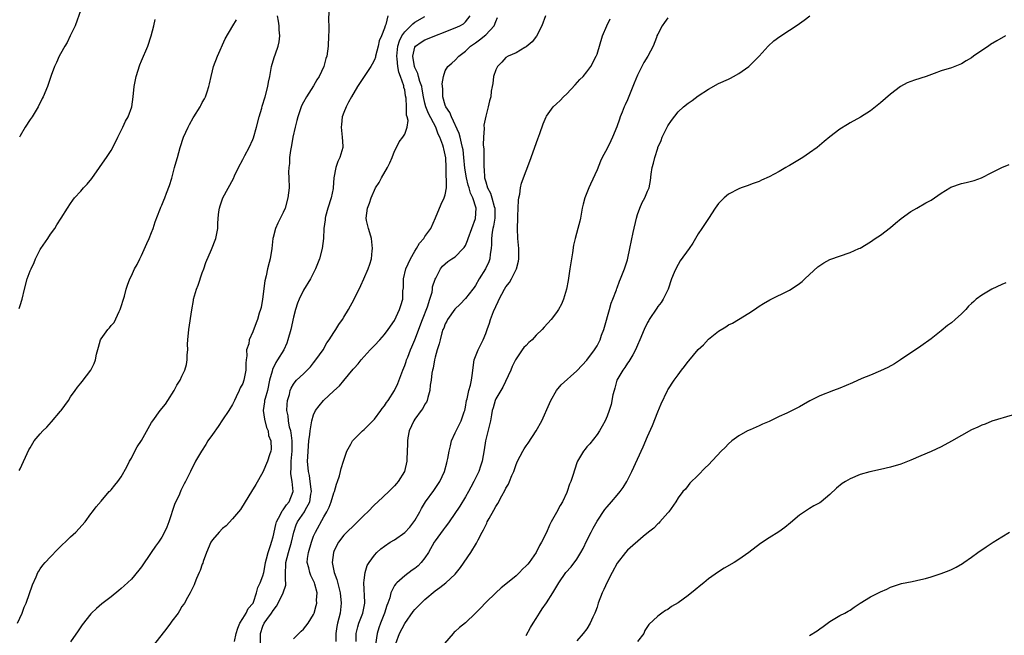
# Model space of a CAD drawing. Units: inches. Extents: x 2586000 to 2589000, y 1491000 to 1494000.
# Drawn here: x 2587565 to 2587759, y 1492213 to 1492334 of the extents above; entities that cross this region are included whole.
import ezdxf

# ---------------------------------------------------------------- set-up
doc = ezdxf.new("R2010")
doc.units = ezdxf.units.IN
doc.header["$MEASUREMENT"] = 0
doc.layers.add('LD25861491_10ft', color=60, linetype='Continuous')

msp = doc.modelspace()

# ---------------------------------------------------------------- linework, layer by layer
at = {"layer": 'LD25861491_10ft'}
for points, elevation in [([(2587564.5, 1492215), (2587565.45, 1492217), (2587565.84, 1492218.16), (2587566.19, 1492219), (2587567.44, 1492222.56), (2587568.18, 1492224.18), (2587568.53, 1492225), (2587568.69, 1492225.31), (2587569, 1492225.76), (2587569.53, 1492226.47), (2587569.97, 1492227), (2587571, 1492228.11), (2587572.42, 1492229.58), (2587575, 1492232.08), (2587576.02, 1492233), (2587577.86, 1492235), (2587579, 1492236.61), (2587579.33, 1492237), (2587580.03, 1492237.97), (2587581, 1492239.14), (2587582.62, 1492241), (2587582.82, 1492241.18), (2587583, 1492241.37), (2587583.75, 1492242.25), (2587584.29, 1492243), (2587585, 1492243.91), (2587586.09, 1492245.91), (2587586.61, 1492247), (2587587, 1492247.64), (2587587.68, 1492249), (2587588.17, 1492249.83), (2587589, 1492251.12), (2587591, 1492254.64), (2587591.23, 1492255), (2587592.71, 1492257), (2587593.72, 1492258.28), (2587594.19, 1492259), (2587595.45, 1492261), (2587596, 1492262), (2587596.63, 1492263), (2587597, 1492263.81), (2587597.58, 1492265), (2587597.87, 1492266.13), (2587598.04, 1492267), (2587598.05, 1492268.05), (2587598.12, 1492269), (2587598.11, 1492270.11), (2587598.15, 1492271), (2587598.32, 1492273), (2587598.92, 1492276.92), (2587599.26, 1492278.74), (2587599.3, 1492279), (2587599.87, 1492281), (2587600.19, 1492281.81), (2587601, 1492284.21), (2587601.31, 1492285), (2587601.72, 1492286.28), (2587602.83, 1492288.83), (2587603.7, 1492291), (2587604.06, 1492293), (2587604.09, 1492293.91), (2587604.14, 1492295), (2587604.29, 1492296.29), (2587604.4, 1492297), (2587604.57, 1492297.43), (2587605.07, 1492299), (2587607.17, 1492302.83), (2587607.4, 1492303.4), (2587608.13, 1492305), (2587609, 1492306.59), (2587609.19, 1492307), (2587609.4, 1492307.4), (2587610.28, 1492309), (2587611, 1492310.55), (2587611.13, 1492310.87), (2587611.73, 1492313), (2587612.25, 1492315), (2587612.76, 1492316.76), (2587612.85, 1492317.15), (2587613.45, 1492319), (2587613.98, 1492321), (2587614.12, 1492321.88), (2587614.34, 1492323), (2587614.71, 1492325), (2587615.23, 1492326.77), (2587615.46, 1492327.46), (2587616.02, 1492329), (2587616.19, 1492329.81), (2587616.36, 1492331), (2587616.22, 1492332.22), (2587616.18, 1492333), (2587616.05, 1492333.95), (2587615.85, 1492335)], 10960), ([(2587577, 1492336.18), (2587575.87, 1492333), (2587574.93, 1492331), (2587574.29, 1492329.71), (2587573.83, 1492329), (2587573, 1492327.45), (2587572.73, 1492327), (2587572.23, 1492325.77), (2587571.81, 1492325), (2587571.16, 1492323.16), (2587570.57, 1492321.42), (2587570.42, 1492321), (2587569.57, 1492319), (2587569.37, 1492318.63), (2587568.61, 1492317), (2587567.39, 1492315), (2587567, 1492314.5), (2587566, 1492313), (2587565, 1492311.28), (2587564.89, 1492311)], 10930), ([(2587625.98, 1492335.98), (2587625.96, 1492334.04), (2587625.98, 1492333), (2587625.98, 1492331.98), (2587625.96, 1492331), (2587625.86, 1492329), (2587625.59, 1492327), (2587625.45, 1492326.55), (2587625.04, 1492325), (2587624.1, 1492323), (2587623.67, 1492322.33), (2587623, 1492321.12), (2587621.58, 1492319), (2587621, 1492317.93), (2587620.68, 1492317.32), (2587620.55, 1492317), (2587619.86, 1492315), (2587619.69, 1492314.31), (2587619.35, 1492313), (2587618.9, 1492311), (2587618.61, 1492309.39), (2587618.41, 1492308.41), (2587618.24, 1492307), (2587618.21, 1492305.79), (2587618.1, 1492305), (2587618.07, 1492304.07), (2587618.11, 1492303), (2587618.15, 1492301), (2587617.93, 1492299), (2587617.36, 1492297), (2587617, 1492296.15), (2587615.96, 1492294.04), (2587615.48, 1492293), (2587615, 1492291.2), (2587614.95, 1492291), (2587614.72, 1492289), (2587614.41, 1492287), (2587614.23, 1492286.23), (2587613.91, 1492285), (2587613.61, 1492283.61), (2587613.36, 1492282.64), (2587612.93, 1492279), (2587612.61, 1492277.39), (2587612.52, 1492277), (2587612.27, 1492276.27), (2587611.91, 1492275), (2587611.68, 1492274.32), (2587611, 1492272.54), (2587610.26, 1492271), (2587610.18, 1492270.18), (2587609.75, 1492269), (2587609.82, 1492267.82), (2587609.67, 1492267), (2587609.61, 1492266.39), (2587609.6, 1492265), (2587609.22, 1492263), (2587609.16, 1492262.84), (2587609, 1492262.34), (2587608.52, 1492261.48), (2587608.31, 1492261), (2587607.71, 1492259.71), (2587607.34, 1492259), (2587607, 1492258.24), (2587606.24, 1492257), (2587605, 1492255.15), (2587604.12, 1492253.88), (2587603, 1492252.29), (2587602.13, 1492251), (2587601.71, 1492250.29), (2587600.83, 1492249), (2587599.68, 1492247), (2587598.69, 1492245), (2587597.72, 1492243), (2587597.45, 1492242.55), (2587596.8, 1492241.2), (2587596.52, 1492240.52), (2587595.53, 1492238.47), (2587594.41, 1492235), (2587594.01, 1492233.99), (2587593.57, 1492233), (2587593, 1492231.98), (2587592.34, 1492231), (2587591.77, 1492230.23), (2587590.93, 1492229), (2587589, 1492226.15), (2587588.5, 1492225.5), (2587587, 1492223.73), (2587585.58, 1492222.42), (2587585, 1492221.84), (2587584.52, 1492221.48), (2587583, 1492220.21), (2587581.19, 1492218.81), (2587580.11, 1492217.89), (2587579.14, 1492217), (2587579, 1492216.86), (2587577.29, 1492214.71), (2587577, 1492214.3), (2587576.51, 1492213.49), (2587575, 1492211.34)], 10970), ([(2587637.68, 1492335), (2587637.28, 1492333.28), (2587637.14, 1492333), (2587637, 1492332.54), (2587636.4, 1492331), (2587635.96, 1492330.04), (2587635.76, 1492329), (2587635.24, 1492327), (2587635.21, 1492326.79), (2587635, 1492326.26), (2587634.56, 1492325.44), (2587634.31, 1492325), (2587632.96, 1492323), (2587632.21, 1492321.79), (2587631.67, 1492321), (2587630.51, 1492319), (2587629.92, 1492317.92), (2587629.45, 1492317), (2587629, 1492315.89), (2587628.67, 1492315), (2587628.5, 1492313.5), (2587628.46, 1492313), (2587628.67, 1492311), (2587628.78, 1492309.22), (2587628.77, 1492309), (2587628.2, 1492307), (2587627.77, 1492306.23), (2587627.37, 1492305), (2587627.02, 1492302.98), (2587626.89, 1492301), (2587626.87, 1492300.87), (2587626.48, 1492299), (2587625.82, 1492297), (2587625.35, 1492295.35), (2587625.28, 1492295), (2587625.3, 1492294.7), (2587625.03, 1492293), (2587624.94, 1492291), (2587624.7, 1492289), (2587624.19, 1492287), (2587623.4, 1492285), (2587622.37, 1492283), (2587621, 1492280.77), (2587620.12, 1492279), (2587619.8, 1492278.2), (2587619.41, 1492277), (2587619, 1492275.43), (2587618.47, 1492273), (2587617.93, 1492271), (2587617.68, 1492270.32), (2587617.09, 1492269), (2587615.9, 1492267), (2587615.52, 1492266.48), (2587614.87, 1492265.13), (2587614.81, 1492264.81), (2587614.32, 1492263), (2587613.86, 1492261), (2587613.4, 1492259.4), (2587613.3, 1492259), (2587613.28, 1492258.72), (2587613.03, 1492257), (2587613.29, 1492255.29), (2587613.69, 1492253.69), (2587614.03, 1492253), (2587614.11, 1492252.11), (2587614.55, 1492251), (2587614.61, 1492249.39), (2587614.53, 1492249), (2587614.29, 1492248.29), (2587613.89, 1492247), (2587613, 1492244.86), (2587611.59, 1492242.41), (2587610.73, 1492241), (2587609.46, 1492239), (2587608.53, 1492237.47), (2587607, 1492235.6), (2587605.73, 1492234.27), (2587605, 1492233.7), (2587604.32, 1492233), (2587603, 1492231.46), (2587602.71, 1492231), (2587601.84, 1492229), (2587601.17, 1492227.17), (2587601.1, 1492226.9), (2587601, 1492226.66), (2587600.6, 1492225.4), (2587600.39, 1492225), (2587599.85, 1492223.85), (2587599.55, 1492223), (2587599.42, 1492222.58), (2587599, 1492221.82), (2587598.61, 1492221), (2587598.07, 1492220.08), (2587597.5, 1492219), (2587597.31, 1492218.69), (2587597, 1492218.28), (2587596.52, 1492217.48), (2587596.21, 1492217), (2587595, 1492215.4), (2587594.72, 1492215), (2587593.99, 1492214.01), (2587591.36, 1492210.64)], 10980), ([(2587607.4, 1492211.4), (2587607.69, 1492213), (2587608, 1492214), (2587608.4, 1492215), (2587609, 1492215.92), (2587609.65, 1492217), (2587610.09, 1492217.91), (2587611, 1492218.87), (2587611.08, 1492219), (2587611.15, 1492219.15), (2587611.74, 1492221), (2587611.97, 1492222.03), (2587612.43, 1492223), (2587613, 1492224.35), (2587613.18, 1492225), (2587613.46, 1492226.54), (2587613.52, 1492227), (2587613.71, 1492227.71), (2587614.01, 1492229), (2587614.58, 1492230.58), (2587614.71, 1492231), (2587615, 1492232.06), (2587615.51, 1492234.49), (2587615.66, 1492235), (2587616.46, 1492236.46), (2587616.8, 1492237.2), (2587617, 1492237.4), (2587617.64, 1492238.36), (2587618.18, 1492239), (2587618.94, 1492241), (2587618.76, 1492243), (2587618.52, 1492244.52), (2587618.52, 1492245), (2587618.57, 1492245.43), (2587618.59, 1492247), (2587618.75, 1492249), (2587618.74, 1492249.26), (2587618.75, 1492251), (2587618.59, 1492252.59), (2587618.49, 1492253), (2587618.26, 1492253.74), (2587618.03, 1492255), (2587617.95, 1492255.95), (2587617.69, 1492257), (2587617.76, 1492258.24), (2587617.85, 1492259), (2587618.21, 1492260.21), (2587618.4, 1492261), (2587618.57, 1492261.43), (2587619, 1492262.21), (2587619.33, 1492262.67), (2587619.65, 1492263), (2587621, 1492264.26), (2587621.76, 1492265), (2587622.37, 1492265.63), (2587623, 1492266.45), (2587623.47, 1492267), (2587624.86, 1492269), (2587625.6, 1492270.4), (2587626.09, 1492271), (2587627, 1492272.42), (2587627.39, 1492273), (2587627.98, 1492274.02), (2587628.71, 1492275), (2587629, 1492275.45), (2587629.9, 1492277), (2587630.99, 1492279), (2587632.31, 1492281.69), (2587632.93, 1492283), (2587633.81, 1492285), (2587634.1, 1492285.9), (2587634.41, 1492287), (2587634.56, 1492288.56), (2587634.62, 1492289), (2587634.41, 1492291), (2587634.13, 1492292.13), (2587633.85, 1492293), (2587633.47, 1492294.53), (2587633.4, 1492295), (2587633.63, 1492297), (2587634.04, 1492297.96), (2587634.37, 1492299), (2587635.26, 1492301), (2587635.93, 1492302.07), (2587636.41, 1492303), (2587637.57, 1492305), (2587638.03, 1492305.97), (2587638.5, 1492307), (2587639, 1492308.27), (2587639.35, 1492309), (2587639.92, 1492310.08), (2587640.62, 1492311), (2587641, 1492311.61), (2587641.51, 1492313), (2587641.67, 1492314.33), (2587641.49, 1492315), (2587641.35, 1492315.35), (2587641.35, 1492317), (2587641.28, 1492318.72), (2587641.18, 1492319.18), (2587641, 1492320.33), (2587640.84, 1492320.84), (2587640.84, 1492321), (2587640.82, 1492321.18), (2587640.16, 1492323), (2587639.82, 1492323.82), (2587639.66, 1492325), (2587639.53, 1492326.47), (2587639.43, 1492327), (2587639.63, 1492329), (2587639.95, 1492330.05), (2587640.43, 1492331), (2587641, 1492331.84), (2587642.24, 1492333), (2587642.59, 1492333.41), (2587643, 1492333.7), (2587645, 1492334.87)], 10990), ([(2587612.54, 1492211), (2587612.53, 1492213), (2587613, 1492214.41), (2587613.23, 1492215), (2587613.77, 1492215.77), (2587614.66, 1492217), (2587615, 1492217.54), (2587615.65, 1492218.35), (2587616.01, 1492219), (2587617.02, 1492221), (2587617.5, 1492222.5), (2587617.54, 1492223), (2587617.45, 1492223.45), (2587617.43, 1492225), (2587617.51, 1492226.49), (2587617.49, 1492227), (2587618.05, 1492229), (2587618.65, 1492231), (2587619.07, 1492233), (2587619.57, 1492234.43), (2587619.83, 1492235), (2587621.18, 1492237), (2587621.34, 1492237.34), (2587622.24, 1492239), (2587622.47, 1492240.47), (2587622.57, 1492241), (2587622.5, 1492241.5), (2587622.35, 1492243), (2587622.17, 1492244.17), (2587621.98, 1492245), (2587621.82, 1492247), (2587621.84, 1492247.84), (2587621.98, 1492250.02), (2587622.07, 1492251), (2587622.25, 1492252.25), (2587622.29, 1492253), (2587622.61, 1492254.61), (2587622.63, 1492255), (2587623, 1492256.2), (2587623.4, 1492257), (2587624.07, 1492257.93), (2587624.95, 1492259), (2587627, 1492260.91), (2587628.12, 1492261.88), (2587629, 1492262.98), (2587630.84, 1492265.16), (2587631, 1492265.39), (2587631.78, 1492266.22), (2587632.37, 1492267), (2587633, 1492267.72), (2587634.18, 1492269), (2587634.58, 1492269.42), (2587635, 1492269.89), (2587636.06, 1492271), (2587637, 1492272.01), (2587637.75, 1492273), (2587639, 1492274.83), (2587639.99, 1492277), (2587640.25, 1492277.75), (2587640.62, 1492279), (2587640.66, 1492280.66), (2587640.75, 1492281.25), (2587640.73, 1492283), (2587641.2, 1492285), (2587642.13, 1492287), (2587643, 1492288.51), (2587643.32, 1492289), (2587643.9, 1492290.1), (2587644.76, 1492291), (2587645, 1492291.39), (2587646.15, 1492293), (2587647.1, 1492295.1), (2587648.19, 1492297.81), (2587648.79, 1492299), (2587649, 1492299.61), (2587649.23, 1492301), (2587649.29, 1492302.71), (2587649.2, 1492303.2), (2587649.18, 1492305), (2587649.1, 1492306.9), (2587649, 1492307.53), (2587648.7, 1492308.7), (2587648.67, 1492309), (2587648.54, 1492309.46), (2587647.94, 1492311), (2587647.63, 1492311.63), (2587647.12, 1492313), (2587645.71, 1492315.71), (2587645.19, 1492317), (2587645, 1492317.76), (2587644.73, 1492319), (2587644.48, 1492320.48), (2587644.38, 1492321), (2587644.02, 1492321.98), (2587643.73, 1492323), (2587643.59, 1492323.59), (2587643, 1492324.79), (2587642.92, 1492325), (2587642.59, 1492327), (2587643, 1492328.77), (2587643.13, 1492329), (2587644.24, 1492329.76), (2587645, 1492330.21), (2587651, 1492332.61), (2587651.89, 1492333), (2587652.6, 1492333.4), (2587653, 1492333.81), (2587653.94, 1492335)], 11000), ([(2587668.83, 1492335), (2587668.09, 1492333), (2587667.01, 1492330.99), (2587666.16, 1492329.84), (2587665, 1492328.87), (2587664.73, 1492328.73), (2587663, 1492327.7), (2587661.45, 1492327), (2587661, 1492326.72), (2587660.18, 1492325.82), (2587659.33, 1492325), (2587659, 1492324.33), (2587658.57, 1492323), (2587658.41, 1492321.59), (2587658.27, 1492321), (2587658.11, 1492320.11), (2587658, 1492319), (2587657.78, 1492318.22), (2587657.5, 1492317), (2587657, 1492315.13), (2587656.64, 1492313.36), (2587656.71, 1492312.71), (2587656.55, 1492311), (2587656.52, 1492309.48), (2587656.62, 1492308.62), (2587656.64, 1492307), (2587656.61, 1492305.39), (2587656.63, 1492305), (2587656.68, 1492304.68), (2587656.77, 1492303), (2587657, 1492302.18), (2587657.39, 1492301), (2587657.95, 1492299.95), (2587658.23, 1492299), (2587658.68, 1492297.32), (2587658.78, 1492297), (2587658.8, 1492295), (2587658.55, 1492293.45), (2587658.43, 1492293), (2587658.28, 1492292.28), (2587658.12, 1492291), (2587658.16, 1492289.84), (2587658.08, 1492289), (2587657.88, 1492287.88), (2587657.83, 1492287), (2587657.59, 1492286.41), (2587656.93, 1492285), (2587655.72, 1492283), (2587655, 1492281.74), (2587654.7, 1492281.3), (2587654.49, 1492281), (2587653, 1492279.12), (2587651.95, 1492278.05), (2587650.93, 1492277.07), (2587649.46, 1492275), (2587649.32, 1492274.68), (2587649, 1492274.11), (2587648.7, 1492273.3), (2587648.56, 1492273), (2587648.35, 1492272.35), (2587647.99, 1492271), (2587647.81, 1492270.19), (2587647.41, 1492269), (2587647, 1492267.54), (2587646.86, 1492267), (2587646.6, 1492265.4), (2587646.5, 1492265), (2587646.38, 1492264.38), (2587646.23, 1492263), (2587646.06, 1492262.06), (2587645.99, 1492261), (2587645.57, 1492259.57), (2587645.46, 1492259), (2587645.3, 1492258.7), (2587645, 1492258.25), (2587644.56, 1492257.44), (2587644.26, 1492257), (2587643, 1492255.3), (2587642.8, 1492255), (2587641.9, 1492253), (2587641.65, 1492251.65), (2587641.54, 1492251), (2587641.54, 1492250.46), (2587641.42, 1492247.42), (2587641.42, 1492247), (2587640.99, 1492245), (2587639.69, 1492243), (2587639.37, 1492242.63), (2587639, 1492242.13), (2587638.42, 1492241.58), (2587637.85, 1492241), (2587635.7, 1492239), (2587635, 1492238.39), (2587633.74, 1492237), (2587633, 1492236.32), (2587631.7, 1492235), (2587631, 1492234.4), (2587629.56, 1492233), (2587629, 1492232.42), (2587627.93, 1492231), (2587627.6, 1492230.4), (2587627, 1492229.18), (2587626.93, 1492229), (2587626.67, 1492227), (2587627.04, 1492225), (2587627.61, 1492223.61), (2587627.97, 1492222.03), (2587628.27, 1492221), (2587628.46, 1492219), (2587628.22, 1492217), (2587627.98, 1492215.98), (2587627.71, 1492215), (2587627.61, 1492214.39), (2587627.4, 1492213), (2587627.38, 1492211.38)], 11020), ([(2587639.23, 1492211), (2587640, 1492213), (2587641, 1492214.95), (2587642.67, 1492217.33), (2587643, 1492217.71), (2587644.27, 1492219), (2587645, 1492219.72), (2587647, 1492221.43), (2587647.94, 1492222.06), (2587649.1, 1492223), (2587651, 1492224.71), (2587651.26, 1492225), (2587652.01, 1492225.99), (2587654.09, 1492229), (2587655.19, 1492230.81), (2587655.49, 1492231.49), (2587656.28, 1492233), (2587656.57, 1492233.43), (2587657, 1492234.37), (2587657.24, 1492234.76), (2587657.32, 1492235), (2587657.67, 1492235.67), (2587658.64, 1492237.36), (2587659, 1492238.07), (2587659.37, 1492238.63), (2587660.2, 1492240.2), (2587660.79, 1492241.21), (2587661, 1492241.7), (2587661.5, 1492242.5), (2587661.71, 1492243), (2587662.17, 1492244.17), (2587662.54, 1492245), (2587663, 1492246.36), (2587663.3, 1492247), (2587664.32, 1492249), (2587664.57, 1492249.43), (2587665, 1492250.07), (2587665.41, 1492250.59), (2587667, 1492253), (2587668.08, 1492255), (2587669.6, 1492258.4), (2587669.89, 1492259), (2587671, 1492261), (2587671.91, 1492262.09), (2587675, 1492264.86), (2587676.04, 1492265.96), (2587677, 1492266.97), (2587678.48, 1492269), (2587679, 1492269.8), (2587679.59, 1492271), (2587679.91, 1492271.91), (2587680.33, 1492273), (2587680.49, 1492273.51), (2587681.47, 1492277), (2587681.79, 1492278.21), (2587682.13, 1492279), (2587682.83, 1492280.83), (2587682.91, 1492281.09), (2587683, 1492281.28), (2587683.46, 1492282.54), (2587683.65, 1492283), (2587684.42, 1492285), (2587685, 1492286.79), (2587685.08, 1492287.08), (2587685.51, 1492289), (2587686.16, 1492292.16), (2587686.79, 1492295), (2587687, 1492295.74), (2587687.45, 1492297), (2587687.92, 1492298.08), (2587688.43, 1492299), (2587689, 1492300.35), (2587689.31, 1492301), (2587689.57, 1492302.43), (2587689.68, 1492303.68), (2587689.86, 1492305), (2587690.15, 1492305.85), (2587690.4, 1492307), (2587691, 1492308.87), (2587691.04, 1492309), (2587691.66, 1492310.34), (2587691.88, 1492311), (2587692.91, 1492313.09), (2587693, 1492313.24), (2587693.72, 1492314.28), (2587695, 1492315.99), (2587696.11, 1492317), (2587697, 1492317.75), (2587697.77, 1492318.23), (2587699, 1492319.17), (2587701, 1492320.52), (2587703, 1492321.58), (2587705, 1492322.5), (2587705.34, 1492322.66), (2587705.96, 1492323), (2587707, 1492323.59), (2587708.99, 1492325), (2587711, 1492326.99), (2587712.81, 1492329), (2587713.93, 1492330.07), (2587715.09, 1492330.91), (2587717, 1492332.18), (2587718.31, 1492333), (2587719, 1492333.47), (2587719.89, 1492334.11), (2587721.04, 1492334.96)], 11050), ([(2587564.81, 1492277.19), (2587565, 1492277.77), (2587565.44, 1492279), (2587565.9, 1492281), (2587566.42, 1492283), (2587567, 1492284.58), (2587567.17, 1492285), (2587567.77, 1492286.23), (2587568.07, 1492287), (2587569, 1492288.84), (2587569.1, 1492289), (2587570.5, 1492291), (2587571, 1492291.84), (2587571.87, 1492293), (2587572.28, 1492293.72), (2587573.15, 1492295), (2587574.38, 1492297), (2587575, 1492297.89), (2587575.43, 1492298.57), (2587575.75, 1492299), (2587577, 1492300.36), (2587577.56, 1492301), (2587578.28, 1492301.72), (2587579.18, 1492302.82), (2587580.69, 1492305), (2587580.81, 1492305.19), (2587582.1, 1492307), (2587583, 1492308.41), (2587583.34, 1492309), (2587584.31, 1492311), (2587585.31, 1492313), (2587585.85, 1492314.15), (2587586.35, 1492315), (2587587.11, 1492317), (2587587.38, 1492319), (2587587.56, 1492321), (2587587.95, 1492323), (2587588.68, 1492325.32), (2587589, 1492326.12), (2587590.22, 1492329), (2587590.89, 1492331), (2587591.42, 1492333), (2587591.73, 1492334.27)], 10940), ([(2587564.86, 1492245.14), (2587565, 1492245.49), (2587566.77, 1492249.23), (2587567, 1492249.66), (2587567.82, 1492251), (2587569, 1492252.42), (2587569.53, 1492253), (2587570.27, 1492253.73), (2587571.24, 1492254.76), (2587573, 1492256.87), (2587573.13, 1492257), (2587574.59, 1492259), (2587575, 1492259.72), (2587575.87, 1492261), (2587576.38, 1492261.62), (2587577, 1492262.43), (2587577.26, 1492262.74), (2587578.96, 1492265), (2587579.67, 1492266.33), (2587579.93, 1492267), (2587580.14, 1492268.14), (2587580.48, 1492269.52), (2587580.87, 1492271), (2587581, 1492271.21), (2587582.32, 1492273), (2587582.66, 1492273.34), (2587583, 1492273.8), (2587583.58, 1492274.42), (2587584.56, 1492276.56), (2587584.79, 1492277), (2587585.62, 1492279.62), (2587585.98, 1492281), (2587586.21, 1492281.79), (2587586.69, 1492283), (2587587, 1492283.63), (2587587.63, 1492285), (2587588.13, 1492285.87), (2587588.66, 1492287), (2587589, 1492287.62), (2587590.04, 1492290.04), (2587590.5, 1492291), (2587591, 1492292.2), (2587591.31, 1492293), (2587591.69, 1492294.31), (2587592.63, 1492296.63), (2587592.73, 1492297), (2587592.81, 1492297.19), (2587593, 1492297.57), (2587593.41, 1492298.59), (2587593.6, 1492299), (2587593.96, 1492299.96), (2587594.56, 1492301.44), (2587595, 1492302.91), (2587595.55, 1492305), (2587595.84, 1492306.16), (2587596.09, 1492307), (2587596.65, 1492309), (2587597.31, 1492311), (2587598.21, 1492313), (2587598.47, 1492313.53), (2587599.19, 1492314.81), (2587599.32, 1492315), (2587600.59, 1492317), (2587600.73, 1492317.27), (2587601, 1492317.83), (2587601.44, 1492318.56), (2587601.66, 1492319), (2587601.94, 1492319.94), (2587602.31, 1492321), (2587602.45, 1492321.55), (2587602.74, 1492323), (2587603, 1492324.12), (2587603.25, 1492325), (2587604.01, 1492327), (2587605.54, 1492330.46), (2587607.03, 1492333), (2587607.78, 1492334.22)], 10950), ([(2587619, 1492211.93), (2587620.06, 1492213), (2587620.57, 1492213.43), (2587621, 1492213.84), (2587621.94, 1492215), (2587623, 1492216.75), (2587623.09, 1492217), (2587623.5, 1492218.5), (2587623.61, 1492219), (2587623.58, 1492219.58), (2587623.68, 1492221), (2587623.26, 1492222.74), (2587623.18, 1492223), (2587623, 1492223.41), (2587622.45, 1492224.45), (2587622.25, 1492225), (2587622.06, 1492225.94), (2587621.75, 1492227), (2587621.81, 1492227.81), (2587622.01, 1492229), (2587622.59, 1492231), (2587623, 1492232.17), (2587623.35, 1492233), (2587625, 1492236.04), (2587625.59, 1492237), (2587626.06, 1492237.94), (2587626.5, 1492239), (2587627, 1492240.76), (2587627.1, 1492241), (2587627.52, 1492242.48), (2587627.73, 1492243), (2587628.1, 1492244.1), (2587628.34, 1492245), (2587628.44, 1492245.56), (2587628.94, 1492247), (2587629.59, 1492249), (2587630.38, 1492250.38), (2587630.7, 1492251), (2587631, 1492251.33), (2587632.64, 1492253), (2587633, 1492253.3), (2587635, 1492255.31), (2587636.27, 1492257), (2587636.57, 1492257.43), (2587637, 1492257.95), (2587637.4, 1492258.6), (2587637.7, 1492259), (2587639, 1492260.98), (2587639.62, 1492262.38), (2587640.62, 1492265), (2587641, 1492265.91), (2587641.29, 1492266.71), (2587641.37, 1492267), (2587641.59, 1492267.59), (2587642.15, 1492269), (2587642.41, 1492269.59), (2587643, 1492271), (2587644.51, 1492275), (2587645.48, 1492277.48), (2587645.97, 1492279), (2587646.4, 1492280.4), (2587646.49, 1492281), (2587646.52, 1492281.48), (2587647.03, 1492282.97), (2587647.13, 1492283.13), (2587648.08, 1492285), (2587648.49, 1492285.51), (2587649.52, 1492286.48), (2587650.32, 1492287), (2587651, 1492287.4), (2587652.54, 1492289), (2587652.75, 1492289.25), (2587653, 1492289.63), (2587653.43, 1492290.57), (2587653.54, 1492291), (2587655, 1492294.96), (2587655.09, 1492297), (2587654.46, 1492299), (2587653.98, 1492299.98), (2587653.71, 1492301), (2587653.55, 1492301.55), (2587653.19, 1492303), (2587652.9, 1492304.9), (2587652.7, 1492307), (2587652.52, 1492308.52), (2587652.43, 1492309), (2587652.2, 1492309.8), (2587651.95, 1492311), (2587651.76, 1492311.76), (2587650.22, 1492315), (2587649.9, 1492315.9), (2587649.12, 1492317), (2587649, 1492317.35), (2587648.54, 1492319), (2587648.56, 1492320.56), (2587648.43, 1492321.57), (2587648.68, 1492323), (2587649, 1492324.1), (2587649.54, 1492325), (2587650.34, 1492325.66), (2587651, 1492326.24), (2587651.68, 1492327), (2587653, 1492327.97), (2587654.01, 1492329), (2587655, 1492329.62), (2587655.79, 1492330.21), (2587657, 1492331.24), (2587658.7, 1492333), (2587659, 1492333.83), (2587659.36, 1492334.64)], 11010), ([(2587631.39, 1492211.39), (2587631.4, 1492213), (2587631.72, 1492214.28), (2587631.94, 1492215), (2587632.75, 1492217), (2587633.15, 1492219), (2587633.15, 1492219.15), (2587632.95, 1492223), (2587633, 1492223.53), (2587633.19, 1492225), (2587633.59, 1492226.41), (2587633.96, 1492227), (2587635, 1492228.48), (2587635.47, 1492229), (2587636.29, 1492229.71), (2587637, 1492230.22), (2587638.13, 1492231), (2587639, 1492231.51), (2587641, 1492232.91), (2587642.02, 1492233.98), (2587642.81, 1492235), (2587643, 1492235.29), (2587643.98, 1492237), (2587644.33, 1492237.67), (2587645.11, 1492239), (2587646.76, 1492241.24), (2587647.91, 1492243), (2587648.84, 1492245), (2587649.3, 1492246.7), (2587649.4, 1492247), (2587649.51, 1492247.51), (2587649.76, 1492249), (2587650.04, 1492250.04), (2587650.25, 1492251), (2587651, 1492252.62), (2587651.15, 1492253), (2587651.78, 1492254.22), (2587652.13, 1492255), (2587652.76, 1492256.76), (2587652.86, 1492257), (2587653, 1492257.67), (2587653.23, 1492259), (2587653.34, 1492259.34), (2587653.66, 1492261), (2587654.01, 1492262.01), (2587654.2, 1492263), (2587654.41, 1492264.41), (2587654.44, 1492265), (2587654.73, 1492267), (2587655.54, 1492269), (2587656.5, 1492271), (2587657, 1492272.26), (2587657.27, 1492273), (2587657.73, 1492274.27), (2587657.97, 1492275), (2587658.55, 1492276.55), (2587659, 1492277.59), (2587659.47, 1492278.53), (2587659.67, 1492279), (2587660.73, 1492281), (2587661, 1492281.45), (2587661.7, 1492282.3), (2587662.07, 1492283), (2587663.06, 1492285), (2587663.5, 1492286.5), (2587663.56, 1492287), (2587663.54, 1492289), (2587663.35, 1492291), (2587663.27, 1492293), (2587663.34, 1492295), (2587663.38, 1492295.38), (2587663.43, 1492297), (2587663.45, 1492298.55), (2587663.54, 1492299), (2587663.73, 1492299.73), (2587663.86, 1492301), (2587664.1, 1492301.9), (2587665, 1492304.34), (2587665.73, 1492306.27), (2587667.32, 1492310.68), (2587667.72, 1492311.72), (2587668.37, 1492313.63), (2587668.92, 1492315), (2587669, 1492315.13), (2587670.36, 1492317), (2587671, 1492317.62), (2587671.73, 1492318.27), (2587672.4, 1492319), (2587673, 1492319.57), (2587674.67, 1492321.33), (2587675.63, 1492322.37), (2587676.25, 1492323), (2587677, 1492323.91), (2587677.79, 1492325), (2587678.85, 1492327), (2587679, 1492327.38), (2587680.11, 1492331), (2587680.93, 1492333), (2587681.61, 1492334.39)], 11030), ([(2587693, 1492334.59), (2587692.36, 1492333.64), (2587691.87, 1492333), (2587691, 1492331.35), (2587690.84, 1492331), (2587690.73, 1492330.73), (2587690.12, 1492329), (2587689.04, 1492327), (2587688.25, 1492325.75), (2587687, 1492323.24), (2587686.34, 1492321.66), (2587686.1, 1492321), (2587685, 1492318.4), (2587684.57, 1492317.43), (2587684.36, 1492317), (2587683.94, 1492315.94), (2587683.6, 1492315), (2587683.46, 1492314.54), (2587682.94, 1492313.06), (2587682.08, 1492311), (2587681.71, 1492310.29), (2587681, 1492308.8), (2587680.03, 1492307), (2587679.71, 1492306.29), (2587679, 1492304.54), (2587677.74, 1492301.74), (2587677.39, 1492301), (2587676.58, 1492299), (2587676.24, 1492297.76), (2587676.08, 1492297), (2587675.71, 1492295), (2587675.58, 1492294.42), (2587675.21, 1492293), (2587674.65, 1492291), (2587674.33, 1492289.67), (2587674.16, 1492288.16), (2587673.79, 1492286.21), (2587673.65, 1492285), (2587673.31, 1492282.69), (2587672.99, 1492281.01), (2587672.35, 1492279), (2587671.97, 1492278.03), (2587671.39, 1492277), (2587671, 1492276.39), (2587669.94, 1492275), (2587668.54, 1492273.46), (2587668.18, 1492273), (2587667, 1492271.89), (2587666.19, 1492271), (2587665.55, 1492270.45), (2587665, 1492269.87), (2587664.56, 1492269.44), (2587664.23, 1492269), (2587663, 1492267.25), (2587662.86, 1492267), (2587662.26, 1492265.74), (2587661.95, 1492265), (2587660.38, 1492261.62), (2587659.99, 1492261), (2587659, 1492259.31), (2587658.85, 1492259), (2587658.45, 1492257.55), (2587658.31, 1492257), (2587658.18, 1492256.18), (2587657.96, 1492255), (2587656.99, 1492251), (2587656.73, 1492249.27), (2587656.32, 1492247), (2587656, 1492246), (2587655.65, 1492245), (2587654.67, 1492243), (2587654.09, 1492241.91), (2587653.58, 1492241), (2587653, 1492239.99), (2587651.89, 1492238.11), (2587649.79, 1492235), (2587649.46, 1492234.54), (2587649, 1492233.97), (2587648.58, 1492233.42), (2587647, 1492231.25), (2587646.83, 1492231), (2587645.72, 1492229), (2587645, 1492227.89), (2587644.28, 1492227), (2587643.63, 1492226.37), (2587643, 1492225.83), (2587642.5, 1492225.5), (2587641, 1492224.39), (2587639.44, 1492223), (2587639.23, 1492222.77), (2587639, 1492222.43), (2587638.25, 1492221), (2587638.04, 1492220.04), (2587637.67, 1492219), (2587637.48, 1492218.52), (2587637.02, 1492217), (2587636.19, 1492215), (2587635.89, 1492214.11), (2587635.55, 1492213), (2587635.21, 1492210.79)], 11040), ([(2587759.71, 1492331), (2587757.96, 1492330.04), (2587756.71, 1492329.29), (2587756.31, 1492329), (2587755, 1492328.13), (2587753.39, 1492327), (2587753, 1492326.7), (2587751.9, 1492326.1), (2587751, 1492325.52), (2587749, 1492324.73), (2587747, 1492324.12), (2587745.62, 1492323.62), (2587744, 1492323), (2587741.73, 1492322.27), (2587741, 1492322.01), (2587740.28, 1492321.72), (2587738.97, 1492321.03), (2587737, 1492319.5), (2587735, 1492317.77), (2587733, 1492316.2), (2587731.05, 1492314.95), (2587729, 1492313.84), (2587728.48, 1492313.52), (2587727, 1492312.58), (2587725, 1492311.07), (2587723.86, 1492310.14), (2587722.51, 1492309), (2587721, 1492307.91), (2587719.67, 1492307), (2587719, 1492306.6), (2587717.98, 1492306.02), (2587717, 1492305.39), (2587716.74, 1492305.26), (2587716.31, 1492305), (2587715, 1492304.25), (2587713, 1492303.17), (2587711.5, 1492302.5), (2587711, 1492302.25), (2587709.84, 1492301.84), (2587708.63, 1492301.37), (2587707.49, 1492301), (2587707, 1492300.82), (2587705, 1492299.76), (2587704.11, 1492299), (2587703, 1492297.89), (2587702.37, 1492297), (2587701, 1492294.98), (2587700.25, 1492293.75), (2587699.72, 1492293), (2587699, 1492291.91), (2587698.48, 1492291), (2587697.92, 1492290.08), (2587697.2, 1492289), (2587695.43, 1492286.57), (2587695, 1492285.85), (2587694.54, 1492285), (2587694.27, 1492284.27), (2587693.74, 1492283), (2587693.04, 1492281), (2587692.05, 1492279), (2587691.64, 1492278.36), (2587691, 1492277.54), (2587690.78, 1492277.22), (2587689.33, 1492275), (2587689.21, 1492274.79), (2587689, 1492274.41), (2587688.34, 1492273), (2587687.48, 1492271), (2587687, 1492269.94), (2587686.6, 1492269), (2587686.04, 1492268.04), (2587685.46, 1492267), (2587685.28, 1492266.72), (2587685, 1492266.37), (2587684.46, 1492265.54), (2587684.07, 1492265), (2587682.94, 1492263), (2587682.54, 1492261.46), (2587682.37, 1492261), (2587682.13, 1492260.13), (2587681.8, 1492258.2), (2587681.42, 1492257), (2587681, 1492255.93), (2587680.59, 1492255), (2587680.04, 1492253.96), (2587679.47, 1492253), (2587679, 1492252.27), (2587677.56, 1492250.44), (2587677, 1492249.84), (2587676.63, 1492249.37), (2587676.31, 1492249), (2587675.11, 1492247), (2587675, 1492246.7), (2587674.21, 1492244.21), (2587673.8, 1492243), (2587673.56, 1492242.44), (2587673.08, 1492241), (2587673, 1492240.8), (2587672.16, 1492239), (2587671.73, 1492238.27), (2587671, 1492236.88), (2587669.92, 1492235), (2587669.6, 1492234.4), (2587669, 1492232.94), (2587668.05, 1492231), (2587667.63, 1492230.37), (2587667, 1492229), (2587665.58, 1492227), (2587665.3, 1492226.7), (2587665, 1492226.34), (2587664.3, 1492225.7), (2587663.69, 1492225), (2587663, 1492224.34), (2587661, 1492222.7), (2587660.03, 1492221.97), (2587658.98, 1492221.02), (2587657, 1492219.1), (2587655.99, 1492218.01), (2587655, 1492216.96), (2587653, 1492215.09), (2587651.81, 1492214.19), (2587651, 1492213.4), (2587650.78, 1492213.22), (2587650.55, 1492213), (2587648.84, 1492211)], 11060), ([(2587665, 1492212.58), (2587665.86, 1492214.14), (2587666.4, 1492215), (2587667, 1492215.92), (2587667.65, 1492217), (2587668.17, 1492217.83), (2587669, 1492219.02), (2587670.27, 1492221), (2587671.47, 1492223), (2587672.86, 1492225), (2587673.86, 1492226.14), (2587675, 1492227.69), (2587675.82, 1492229), (2587676.24, 1492229.76), (2587677, 1492231.36), (2587677.81, 1492233), (2587678.23, 1492233.77), (2587679, 1492235.15), (2587680.56, 1492237.44), (2587681, 1492238.02), (2587681.88, 1492239), (2587683, 1492240.29), (2587683.59, 1492241), (2587684.17, 1492241.83), (2587684.86, 1492243), (2587685.86, 1492245), (2587688.13, 1492249.87), (2587689, 1492251.9), (2587689.95, 1492254.05), (2587691, 1492256.73), (2587691.68, 1492258.32), (2587692.93, 1492261), (2587693, 1492261.13), (2587694.21, 1492263), (2587695, 1492264.1), (2587695.69, 1492265), (2587696.29, 1492265.71), (2587697, 1492266.68), (2587697.16, 1492266.84), (2587699, 1492269.06), (2587700, 1492270), (2587701, 1492271.11), (2587703, 1492272.71), (2587704.44, 1492273.56), (2587705, 1492273.92), (2587705.73, 1492274.27), (2587706.98, 1492275), (2587709, 1492276.26), (2587710.13, 1492277), (2587711, 1492277.6), (2587711.86, 1492278.14), (2587713.13, 1492278.87), (2587717, 1492280.79), (2587718.36, 1492281.64), (2587719, 1492282.09), (2587719.51, 1492282.49), (2587720.08, 1492283), (2587721, 1492283.88), (2587722.62, 1492285.38), (2587723, 1492285.69), (2587723.8, 1492286.2), (2587725, 1492286.83), (2587729, 1492288.22), (2587730.75, 1492289), (2587731, 1492289.12), (2587733, 1492290.32), (2587733.98, 1492291), (2587735, 1492291.68), (2587737, 1492293.16), (2587737.98, 1492294.02), (2587739.06, 1492294.94), (2587741, 1492296.36), (2587742.18, 1492297), (2587743.98, 1492298.02), (2587745, 1492298.57), (2587745.66, 1492299), (2587747, 1492299.97), (2587748.71, 1492301), (2587748.88, 1492301.12), (2587751, 1492301.86), (2587751.94, 1492302.06), (2587753.54, 1492302.46), (2587754.95, 1492303), (2587757, 1492304.04), (2587759, 1492305), (2587760.4, 1492305.6)], 11070), ([(2587759.76, 1492282.24), (2587759, 1492281.92), (2587757, 1492280.97), (2587755, 1492279.8), (2587753.93, 1492279), (2587753.42, 1492278.58), (2587753, 1492278.16), (2587752.39, 1492277.61), (2587751.85, 1492277), (2587751, 1492276.14), (2587749.77, 1492275), (2587749, 1492274.35), (2587748.22, 1492273.78), (2587747, 1492272.76), (2587745, 1492271.18), (2587743, 1492269.71), (2587738.95, 1492267), (2587737.76, 1492266.24), (2587736.47, 1492265.53), (2587735, 1492264.84), (2587733, 1492264.03), (2587731.32, 1492263.32), (2587729.5, 1492262.5), (2587727, 1492261.46), (2587725.74, 1492261), (2587723, 1492259.91), (2587721.06, 1492258.94), (2587719.76, 1492258.24), (2587719, 1492257.78), (2587717.53, 1492257), (2587716.49, 1492256.49), (2587715, 1492255.82), (2587713, 1492254.87), (2587711.69, 1492254.31), (2587711, 1492253.98), (2587709.23, 1492253.23), (2587708.75, 1492253), (2587707, 1492251.99), (2587705.66, 1492251), (2587705, 1492250.43), (2587704.29, 1492249.71), (2587703.53, 1492249), (2587701, 1492246.32), (2587700.33, 1492245.67), (2587699, 1492244.27), (2587697.35, 1492242.65), (2587697, 1492242.2), (2587696.49, 1492241.51), (2587695.96, 1492241), (2587695, 1492239.75), (2587694.59, 1492239), (2587693.21, 1492237), (2587693, 1492236.79), (2587691.4, 1492235), (2587691.2, 1492234.8), (2587691, 1492234.66), (2587690.2, 1492233.8), (2587689.16, 1492233), (2587688.14, 1492232.14), (2587685, 1492229.43), (2587684.62, 1492229), (2587683, 1492226.9), (2587681.97, 1492225), (2587681, 1492223.1), (2587680.32, 1492221.68), (2587680.01, 1492221), (2587679.25, 1492219), (2587679, 1492218.19), (2587678.7, 1492217.3), (2587678.57, 1492217), (2587678.17, 1492216.17), (2587677.67, 1492215), (2587677, 1492213.91), (2587676.28, 1492213), (2587675, 1492211.53)], 11080), ([(2587761, 1492256.07), (2587757, 1492254.92), (2587755.65, 1492254.35), (2587755, 1492254.14), (2587754.26, 1492253.74), (2587753, 1492253.18), (2587751, 1492252.1), (2587749, 1492250.97), (2587747, 1492249.87), (2587745, 1492248.92), (2587743, 1492248.05), (2587741, 1492247.2), (2587739, 1492246.45), (2587737, 1492245.85), (2587735, 1492245.37), (2587732.9, 1492244.9), (2587731, 1492244.36), (2587729, 1492243.53), (2587728.08, 1492243), (2587727.41, 1492242.59), (2587726.29, 1492241.71), (2587725, 1492240.43), (2587723.3, 1492239), (2587723, 1492238.79), (2587721.83, 1492238.17), (2587721, 1492237.67), (2587720.57, 1492237.43), (2587719, 1492236.35), (2587717.19, 1492234.81), (2587716.1, 1492233.9), (2587714.93, 1492233.07), (2587713, 1492231.85), (2587711.27, 1492230.73), (2587709, 1492228.97), (2587707, 1492227.59), (2587706.1, 1492227), (2587704.12, 1492225.88), (2587703, 1492225.17), (2587701, 1492223.75), (2587700.13, 1492223), (2587699.5, 1492222.5), (2587698.41, 1492221.59), (2587697, 1492220.5), (2587695, 1492219.04), (2587693.72, 1492218.28), (2587693, 1492217.71), (2587692.5, 1492217.5), (2587691.79, 1492217), (2587691, 1492216.39), (2587689.24, 1492214.76), (2587688.45, 1492213.55), (2587688.22, 1492213), (2587687, 1492211.41)], 11090), ([(2587721, 1492212.56), (2587722.49, 1492213.51), (2587723, 1492213.91), (2587723.65, 1492214.35), (2587725, 1492215.36), (2587727, 1492216.51), (2587727.96, 1492217), (2587728.62, 1492217.38), (2587729, 1492217.61), (2587729.81, 1492218.19), (2587731, 1492219), (2587733, 1492220.22), (2587734.61, 1492221), (2587735, 1492221.2), (2587736.25, 1492221.75), (2587737, 1492222.15), (2587739.13, 1492222.87), (2587741.27, 1492223.27), (2587743, 1492223.64), (2587743.86, 1492223.86), (2587745, 1492224.2), (2587747, 1492224.82), (2587747.51, 1492225), (2587748.59, 1492225.41), (2587749, 1492225.63), (2587749.94, 1492226.06), (2587751.19, 1492226.81), (2587751.48, 1492227), (2587753, 1492228.08), (2587754.26, 1492229), (2587755.89, 1492230.11), (2587757.23, 1492231), (2587759, 1492232.06), (2587760.46, 1492233)], 11100)]:
    msp.add_lwpolyline(points, dxfattribs=dict(at, elevation=elevation))

doc.saveas('drawing.dxf')
